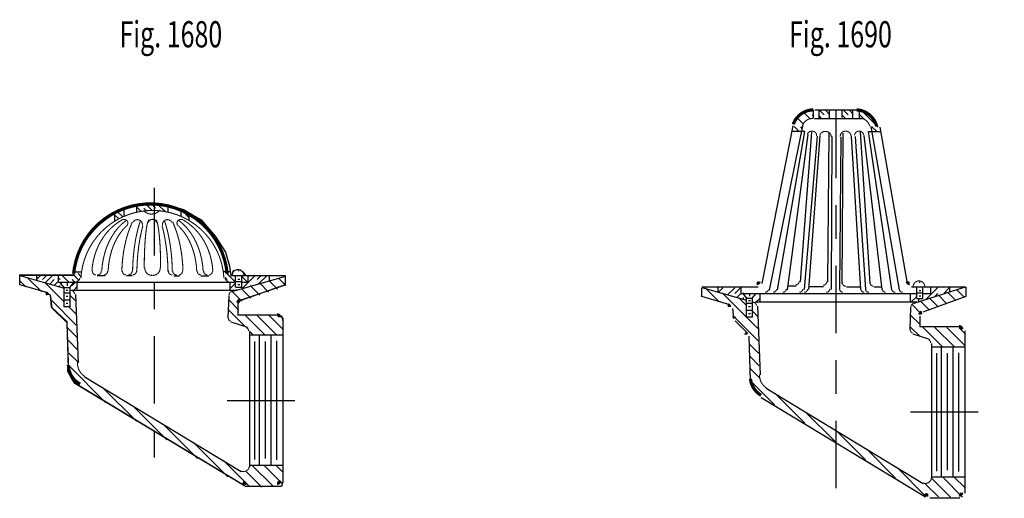
# Model space of a CAD drawing. Extents: x -3.12 to 3.12, y -3.91 to 3.92.
# Drawn here: x -0.53 to 3.12, y -3.91 to -2.14 of the extents above; entities that cross this region are included whole.
import ezdxf

# ---------------------------------------------------------------- set-up
doc = ezdxf.new("R2010")
doc.units = 0
doc.header["$MEASUREMENT"] = 0
for name, pattern in [('LTYPE13', [0.486111, 0.25, -0.069444, 0.125, -0.041667]), ('LTYPE14', [0.0625, 0.03125, -0.03125]), ('LTYPE15', [0.402778, 0.25, -0.041667, 0.069444, -0.041667])]:
    doc.linetypes.add(name, pattern=pattern)
doc.layers.add('DWG', color=7, linetype='CONTINUOUS')

msp = doc.modelspace()

# ---------------------------------------------------------------- linework, layer by layer
at = {"layer": 'DWG', "color": 7}
for points, const_width in [([(2.4127, -2.4709, 0.317531), (2.3379, -2.5245, 0.317531)], 0.0118), ([(2.647, -2.5322, 0.336263), (2.5726, -2.471, 0.336263)], 0.0118), ([(2.4123, -2.5023, 0.293513), (2.3746, -2.5238, 0.293513)], 0.00394), ([(2.6218, -2.5319, 0.344543), (2.5825, -2.5018, 0.344543)], 0.00394), ([(0.2403, -3.0799, 0.878506), (-0.326, -3.0573, 0.878506)], 0.0118), ([(0.2281, -3.0947, 0.562237), (-0.1718, -2.8807, 0.562237)], 0.00394), ([(-0.0706, -2.8439, 0.46612), (-0.0084, -2.8419, 0.46612)], 0.00394), ([(-0.1718, -2.8807, 0.250649), (-0.3019, -3.0947, 0.250649)], 0.00394), ([(-0.0741, -2.899, 0.829649), (-0.1087, -2.8877, 0.829649)], 0.00394), ([(-0.0359, -2.8769, 0.360187), (-0.0527, -2.8892, 0.360187)], 0.00394), ([(-0.0211, -2.8892, 0.360187), (-0.0378, -2.8769, 0.360187)], 0.00394), ([(0.0353, -2.8885, 0.84938), (0.0003, -2.899, 0.84938)], 0.00394), ([(-0.326, -3.0573, 0.018857), (-0.3288, -3.0787, 0.018857)], 0.0118), ([(-0.0651, -3.0549, 0.462766), (-0.0374, -3.0848, 0.462766)], 0.00394), ([(-0.0363, -3.0848, 0.462766), (-0.0086, -3.0549, 0.462766)], 0.00394), ([(0.3015, -3.083, 0.927947), (0.2584, -3.0837, 0.927947)], 0.00394), ([(-0.3194, -3.1073, 0.398125), (-0.3058, -3.0944, 0.398125)], 0.00394), ([(-0.2593, -3.069, 0.414423), (-0.246, -3.083, 0.414423)], 0.00394), ([(-0.2409, -3.083, 0.433552), (-0.2268, -3.0689, 0.433552)], 0.00394), ([(-0.217, -3.083, 0.433552), (-0.2029, -3.0689, 0.433552)], 0.00394), ([(-0.1482, -3.069, 0.414423), (-0.1349, -3.083, 0.414423)], 0.00394), ([(-0.1263, -3.083, 0.433552), (-0.1122, -3.0689, 0.433552)], 0.00394), ([(-0.1102, -3.083, 0.433552), (-0.0961, -3.0689, 0.433552)], 0.00394), ([(0.0224, -3.0689, 0.433552), (0.0365, -3.083, 0.433552)], 0.00394), ([(0.0385, -3.0689, 0.433552), (0.0526, -3.083, 0.433552)], 0.00394), ([(0.0612, -3.083, 0.414423), (0.0744, -3.069, 0.414423)], 0.00394), ([(0.1292, -3.0689, 0.433552), (0.1433, -3.083, 0.433552)], 0.00394), ([(0.153, -3.0689, 0.433552), (0.1671, -3.083, 0.433552)], 0.00394), ([(0.1723, -3.083, 0.414423), (0.1856, -3.069, 0.414423)], 0.00394), ([(0.2321, -3.0944, 0.398125), (0.2457, -3.1073, 0.398125)], 0.00394), ([(2.7603, -3.1074, 0.364074), (2.7698, -3.1155, 0.364074)], 0.0118), ([(2.202, -3.1155, 0.35892), (2.2115, -3.1076, 0.35892)], 0.0118), ([(2.2331, -3.1476, 0.356767), (2.2465, -3.1367, 0.356767)], 0.00394), ([(2.2626, -3.1476, 0.365425), (2.2761, -3.1363, 0.365425)], 0.00394), ([(2.2986, -3.1476, 0.375965), (2.3122, -3.1358, 0.375965)], 0.00394), ([(2.3467, -3.1199, 0.392179), (2.3603, -3.1072, 0.392179)], 0.00394), ([(2.3605, -3.1476, 0.389583), (2.3741, -3.1351, 0.389583)], 0.00394), ([(2.3778, -3.1476, 0.392014), (2.3914, -3.135, 0.392014)], 0.00394), ([(2.4481, -3.1216, 0.411459), (2.4617, -3.1081, 0.411459)], 0.00394), ([(2.4602, -3.1476, 0.412332), (2.4738, -3.1341, 0.412332)], 0.00394), ([(2.5091, -3.1339, 0.416679), (2.5227, -3.1476, 0.416679)], 0.00394), ([(2.5195, -3.1114, 0.41539), (2.5331, -3.1251, 0.41539)], 0.00394), ([(2.588, -3.1348, 0.396869), (2.6017, -3.1476, 0.396869)], 0.00394), ([(2.6052, -3.1349, 0.395234), (2.6188, -3.1476, 0.395234)], 0.00394), ([(2.6226, -3.1123, 0.395887), (2.6362, -3.1251, 0.395887)], 0.00394), ([(2.6672, -3.1356, 0.380817), (2.6808, -3.1476, 0.380817)], 0.00394), ([(2.7029, -3.136, 0.372078), (2.7164, -3.1476, 0.372078)], 0.00394), ([(2.7302, -3.136, 0.372078), (2.7437, -3.1476, 0.372078)], 0.00394), ([(2.8254, -3.1251, 0.927947), (2.7822, -3.1258, 0.927947)], 0.00394), ([(-0.4249, -3.1581, 0.304738), (-0.4319, -3.1498, 0.304738)], 0.0118), ([(-0.3257, -3.1537, 0.325393), (-0.3357, -3.1411, 0.325393)], 0.00394), ([(0.2567, -3.1445, 0.325195), (0.2469, -3.1572, 0.325195)], 0.00394), ([(0.2868, -3.1768, 0.322001), (0.2802, -3.186, 0.322001)], 0.0118), ([(2.1025, -3.2019, 0.304742), (2.0955, -3.1936, 0.304742)], 0.0118), ([(2.2016, -3.1975, 0.325393), (2.1917, -3.1849, 0.325393)], 0.00394), ([(2.7843, -3.1885, 0.331143), (2.7742, -3.2012, 0.331143)], 0.00394), ([(0.2441, -3.2416, 0.336272), (0.2537, -3.2551, 0.336272)], 0.00394), ([(0.4351, -3.2408, 0.414214), (0.4253, -3.2311, 0.414214)], 0.0118), ([(2.1181, -3.2372, 0.171153), (2.1209, -3.2431, 0.171153)], 0.0118), ([(2.8145, -3.2209, 0.332247), (2.8076, -3.2303, 0.332247)], 0.0118), ([(0.3197, -3.2916, 0.258589), (0.3133, -3.28, 0.258589)], 0.00394), ([(2.7715, -3.2854, 0.336272), (2.781, -3.2989, 0.336272)], 0.00394), ([(2.9624, -3.2846, 0.414214), (2.9527, -3.2748, 0.414214)], 0.0118), ([(2.1623, -3.3048, 0.190985), (2.1594, -3.2983, 0.190985)], 0.0118), ([(2.847, -3.3354, 0.258589), (2.8406, -3.3238, 0.258589)], 0.00394), ([(-0.3484, -3.4171, 0.279111), (-0.3047, -3.4883, 0.279111)], 0.0118), ([(2.1793, -3.4689, 0.237472), (2.2186, -3.5298, 0.237472)], 0.0118), ([(0.2981, -3.8528, 0.136887), (0.3113, -3.8564, 0.136887)], 0.0118), ([(0.4253, -3.8564, 0.414214), (0.4351, -3.8467, 0.414214)], 0.0118), ([(2.8255, -3.8965, 0.136887), (2.8386, -3.9002, 0.136887)], 0.0118), ([(2.9527, -3.9002, 0.414214), (2.9624, -3.8905, 0.414214)], 0.0118)]:
    msp.add_lwpolyline(points, format="xyb", dxfattribs=dict(at, const_width=const_width))
at = {"layer": 'DWG', "color": 7, "const_width": 0.00394}
for points in [[(2.4241, -2.5682), (2.4244, -2.5667), (2.4245, -2.5652), (2.4245, -2.5638), (2.4242, -2.5623), (2.4239, -2.5609), (2.4233, -2.5595), (2.4226, -2.5581), (2.4218, -2.5568), (2.4208, -2.5556), (2.4197, -2.5545), (2.4185, -2.5535), (2.4172, -2.5526), (2.4158, -2.5518), (2.4143, -2.5511), (2.4127, -2.5506), (2.4111, -2.5502), (2.4094, -2.5499), (2.4077, -2.5498), (2.406, -2.5498), (2.4044, -2.55), (2.4027, -2.5503), (2.4011, -2.5507), (2.3996, -2.5513), (2.3981, -2.552), (2.3967, -2.5528), (2.3954, -2.5538), (2.3942, -2.5548), (2.3931, -2.556), (2.3922, -2.5572), (2.3914, -2.5585), (2.3908, -2.5599), (2.3903, -2.5613)], [(2.4782, -2.5715), (2.4783, -2.5697), (2.4783, -2.5679), (2.478, -2.5661), (2.4776, -2.5644), (2.4769, -2.5627), (2.4761, -2.5611), (2.4752, -2.5595), (2.474, -2.558), (2.4727, -2.5567), (2.4713, -2.5554), (2.4697, -2.5543), (2.468, -2.5533), (2.4662, -2.5525), (2.4643, -2.5518), (2.4624, -2.5513), (2.4604, -2.5509), (2.4584, -2.5507), (2.4563, -2.5507), (2.4543, -2.5508), (2.4523, -2.5511), (2.4504, -2.5516), (2.4485, -2.5522), (2.4467, -2.553), (2.4449, -2.554), (2.4433, -2.5551), (2.4418, -2.5563), (2.4405, -2.5576), (2.4393, -2.5591), (2.4383, -2.5606), (2.4374, -2.5622), (2.4367, -2.5639), (2.4362, -2.5656)], [(2.5519, -2.571), (2.5521, -2.5692), (2.5521, -2.5673), (2.5519, -2.5655), (2.5515, -2.5637), (2.5509, -2.562), (2.5501, -2.5603), (2.5491, -2.5587), (2.548, -2.5571), (2.5468, -2.5557), (2.5453, -2.5545), (2.5438, -2.5533), (2.5422, -2.5523), (2.5404, -2.5515), (2.5386, -2.5508), (2.5367, -2.5503), (2.5348, -2.55), (2.5328, -2.5498), (2.5308, -2.5498), (2.5289, -2.55), (2.5269, -2.5504), (2.5251, -2.551), (2.5233, -2.5517), (2.5216, -2.5526), (2.5199, -2.5537), (2.5184, -2.5549), (2.5171, -2.5562), (2.5159, -2.5577), (2.5148, -2.5592), (2.5139, -2.5608), (2.5132, -2.5626), (2.5127, -2.5643), (2.5123, -2.5661), (2.5122, -2.568), (2.5122, -2.5698)], [(2.599, -2.5645), (2.5988, -2.563), (2.5985, -2.5616), (2.598, -2.5601), (2.5974, -2.5587), (2.5966, -2.5574), (2.5957, -2.5561), (2.5947, -2.555), (2.5935, -2.5539), (2.5923, -2.5529), (2.5909, -2.5521), (2.5895, -2.5514), (2.588, -2.5508), (2.5864, -2.5503), (2.5848, -2.55), (2.5832, -2.5498), (2.5816, -2.5498), (2.58, -2.5499), (2.5784, -2.5501), (2.5768, -2.5505), (2.5753, -2.5511), (2.5738, -2.5518), (2.5724, -2.5526), (2.5711, -2.5535), (2.5699, -2.5545), (2.5688, -2.5556), (2.5679, -2.5569), (2.5671, -2.5582), (2.5664, -2.5595), (2.5658, -2.561), (2.5654, -2.5624), (2.5652, -2.5639), (2.5651, -2.5654)], [(-0.1499, -2.8792), (-0.1652, -2.8888), (-0.1797, -2.8999), (-0.1933, -2.9123), (-0.2059, -2.9261), (-0.2174, -2.9411), (-0.2277, -2.9571), (-0.2368, -2.9742), (-0.2445, -2.9921), (-0.2509, -3.0107), (-0.2558, -3.0298), (-0.2593, -3.0494), (-0.2612, -3.0692)], [(-0.1342, -2.881), (-0.1491, -2.8932), (-0.1631, -2.9073), (-0.1759, -2.9232), (-0.1874, -2.9407), (-0.1976, -2.9597), (-0.2063, -2.9799), (-0.2134, -3.0011), (-0.2189, -3.0232), (-0.2227, -3.0459), (-0.2248, -3.069)], [(-0.1329, -2.9013), (-0.1319, -2.9003), (-0.1309, -2.8993), (-0.1301, -2.8982), (-0.1294, -2.897), (-0.1288, -2.8957), (-0.1284, -2.8944), (-0.128, -2.8931), (-0.1279, -2.8917), (-0.1279, -2.8904), (-0.128, -2.889), (-0.1283, -2.8877), (-0.1287, -2.8864), (-0.1292, -2.8851), (-0.1299, -2.8839), (-0.1307, -2.8828), (-0.1316, -2.8817), (-0.1326, -2.8807), (-0.1338, -2.8799), (-0.135, -2.8791), (-0.1363, -2.8784), (-0.1376, -2.8779), (-0.139, -2.8775), (-0.1404, -2.8773), (-0.1419, -2.8771), (-0.1433, -2.8771), (-0.1448, -2.8773), (-0.1462, -2.8775), (-0.1476, -2.8779), (-0.149, -2.8785), (-0.1503, -2.8791)], [(-0.0812, -2.882), (-0.0875, -2.9013), (-0.093, -2.9221), (-0.0979, -2.9444), (-0.102, -2.9678), (-0.1054, -2.9923), (-0.1079, -3.0175), (-0.1097, -3.0433), (-0.1105, -3.0694)], [(-0.0481, -2.8784), (-0.05, -2.8793), (-0.0519, -2.8818), (-0.0537, -2.8861), (-0.0555, -2.892), (-0.0572, -2.8995), (-0.0588, -2.9085), (-0.0603, -2.919), (-0.0617, -2.9308), (-0.0629, -2.9438), (-0.064, -2.9579), (-0.065, -2.9729), (-0.0658, -2.9888), (-0.0664, -3.0053), (-0.0669, -3.0223), (-0.0672, -3.0397), (-0.0672, -3.0572)], [(-0.0065, -3.0577), (-0.0066, -3.0401), (-0.0069, -3.0227), (-0.0073, -3.0056), (-0.0079, -2.9891), (-0.0087, -2.9732), (-0.0097, -2.9581), (-0.0108, -2.9439), (-0.0121, -2.9309), (-0.0135, -2.9191), (-0.015, -2.9086), (-0.0166, -2.8996), (-0.0183, -2.8921), (-0.02, -2.8861), (-0.0219, -2.8819), (-0.0237, -2.8793), (-0.0256, -2.8784)], [(0.0368, -3.0694), (0.0359, -3.0433), (0.0342, -3.0175), (0.0317, -2.9923), (0.0283, -2.9678), (0.0242, -2.9444), (0.0193, -2.9221), (0.0137, -2.9013), (0.0075, -2.882)], [(0.0774, -2.8797), (0.0762, -2.879), (0.075, -2.8784), (0.0737, -2.8779), (0.0724, -2.8775), (0.071, -2.8772), (0.0696, -2.8771), (0.0682, -2.8771), (0.0668, -2.8772), (0.0654, -2.8775), (0.0641, -2.8779), (0.0628, -2.8783), (0.0615, -2.8789), (0.0603, -2.8797), (0.0592, -2.8805), (0.0582, -2.8814), (0.0573, -2.8824), (0.0565, -2.8834), (0.0558, -2.8846), (0.0552, -2.8857), (0.0547, -2.887), (0.0544, -2.8883), (0.0542, -2.8896), (0.0541, -2.8909), (0.0542, -2.8922), (0.0544, -2.8935), (0.0547, -2.8947), (0.0552, -2.896), (0.0558, -2.8972), (0.0565, -2.8983), (0.0573, -2.8994), (0.0582, -2.9004), (0.0592, -2.9013)], [(0.1511, -3.069), (0.149, -3.0459), (0.1452, -3.0232), (0.1397, -3.0011), (0.1326, -2.9799), (0.1239, -2.9597), (0.1137, -2.9407), (0.1022, -2.9232), (0.0894, -2.9073), (0.0754, -2.8932), (0.0605, -2.881)], [(0.1871, -3.0684), (0.1851, -3.0488), (0.1818, -3.0295), (0.1769, -3.0105), (0.1707, -2.9921), (0.1632, -2.9744), (0.1543, -2.9575), (0.1442, -2.9416), (0.133, -2.9267), (0.1206, -2.913), (0.1073, -2.9005), (0.0931, -2.8894), (0.0781, -2.8797)], [(-0.1332, -2.9015), (-0.1446, -2.9133), (-0.1552, -2.9266), (-0.1649, -2.9413), (-0.1736, -2.9571), (-0.1812, -2.9741), (-0.1877, -2.992), (-0.1929, -3.0107), (-0.197, -3.03), (-0.1997, -3.0497), (-0.2011, -3.0697)], [(-0.1112, -2.887), (-0.1195, -2.9063), (-0.127, -2.927), (-0.1335, -2.9489), (-0.139, -2.9718), (-0.1435, -2.9957), (-0.1469, -3.0202), (-0.1492, -3.0453), (-0.1504, -3.0707)], [(-0.0723, -2.9005), (-0.0782, -2.9239), (-0.0833, -2.9488), (-0.0875, -2.9752), (-0.0907, -3.0027), (-0.093, -3.031), (-0.0943, -3.0598)], [(0.0206, -3.0598), (0.0193, -3.031), (0.017, -3.0027), (0.0137, -2.9752), (0.0096, -2.9488), (0.0045, -2.9239), (-0.0014, -2.9005)], [(0.0762, -3.0681), (0.0751, -3.043), (0.0728, -3.0182), (0.0695, -2.9939), (0.0651, -2.9703), (0.0597, -2.9476), (0.0533, -2.9259), (0.046, -2.9054), (0.0379, -2.8862)], [(0.1274, -3.0697), (0.126, -3.0497), (0.1232, -3.03), (0.1192, -3.0107), (0.1139, -2.992), (0.1075, -2.9741), (0.0999, -2.9571), (0.0912, -2.9413), (0.0815, -2.9266), (0.0709, -2.9133), (0.0594, -2.9015)], [(-0.0943, -3.0598), (-0.0944, -3.0656), (-0.0945, -3.0714)], [(0.0208, -3.0714), (0.0207, -3.0656), (0.0206, -3.0598)], [(-0.3145, -3.4075), (-0.3146, -3.4135), (-0.314, -3.4195), (-0.3128, -3.4254), (-0.3109, -3.4311), (-0.3085, -3.4366), (-0.3054, -3.4419), (-0.3019, -3.4469), (-0.2978, -3.4515), (-0.2932, -3.4557), (-0.2882, -3.4595)], [(2.2127, -3.4533), (2.2129, -3.4591), (2.2136, -3.4648), (2.215, -3.4705), (2.2169, -3.476), (2.2193, -3.4813), (2.2224, -3.4864), (2.2259, -3.4911), (2.2299, -3.4956), (2.2343, -3.4996), (2.2392, -3.5033)], [(0.2875, -3.8092), (0.2893, -3.8102), (0.2912, -3.8111), (0.2932, -3.8118), (0.2953, -3.8124), (0.2974, -3.8127), (0.2995, -3.8129), (0.3016, -3.8128), (0.3038, -3.8126), (0.3058, -3.8122), (0.3079, -3.8116), (0.3098, -3.8108), (0.3117, -3.8099), (0.3134, -3.8087), (0.315, -3.8075), (0.3165, -3.8061), (0.3178, -3.8046), (0.3189, -3.8029), (0.3199, -3.8012), (0.3206, -3.7994), (0.3212, -3.7976), (0.3215, -3.7957), (0.3217, -3.7937)], [(2.8187, -3.855), (2.8207, -3.8557), (2.8228, -3.8562), (2.8249, -3.8565), (2.827, -3.8566), (2.8291, -3.8566), (2.8312, -3.8564), (2.8333, -3.8559), (2.8353, -3.8553), (2.8373, -3.8545), (2.8391, -3.8536), (2.8408, -3.8525), (2.8424, -3.8512), (2.8439, -3.8498), (2.8452, -3.8483), (2.8463, -3.8467), (2.8473, -3.845), (2.848, -3.8432), (2.8485, -3.8413), (2.8489, -3.8394), (2.849, -3.8375)]]:
    msp.add_lwpolyline(points, dxfattribs=at)
at = {"layer": 'DWG', "color": 7, "linetype": 'LTYPE13'}
for points in [[(2.4968, -3.8745, 0), (2.4968, -2.4363, 0)], [(0.2802, -3.0991, 0), (0.2872, -3.0991, 0)], [(-0.3535, -3.113, 0), (-0.3535, -3.1234, 0)], [(0.2733, -3.1078, 0), (0.2924, -3.1078, 0)], [(0.2802, -3.1182, 0), (0.2872, -3.1182, 0)], [(-0.3639, -3.1495, 0), (-0.3448, -3.1495, 0)], [(-0.3569, -3.1391, 0), (-0.35, -3.1391, 0)], [(-0.3569, -3.1616, 0), (-0.35, -3.1616, 0)], [(2.1756, -3.1516, 0), (2.1756, -3.162, 0)], [(2.7971, -3.1498, 0), (2.8162, -3.1498, 0)], [(2.8041, -3.1412, 0), (2.811, -3.1412, 0)], [(2.8041, -3.1603, 0), (2.811, -3.1603, 0)], [(-0.3639, -3.1755, 0), (-0.3448, -3.1755, 0)], [(-0.3569, -3.1877, 0), (-0.35, -3.1877, 0)], [(2.1652, -3.188, 0), (2.1843, -3.188, 0)], [(2.1721, -3.1776, 0), (2.1791, -3.1776, 0)], [(2.1721, -3.2002, 0), (2.1791, -3.2002, 0)], [(2.1652, -3.2141, 0), (2.1843, -3.2141, 0)], [(2.1721, -3.2262, 0), (2.1791, -3.2262, 0)]]:
    msp.add_polyline3d(points, dxfattribs=at)
at = {"layer": 'DWG', "color": 7}
for points in [[(2.413, -2.5018, 0), (2.413, -2.4723, 0)], [(2.4143, -2.4734, 0), (2.4139, -2.4729, 0)], [(2.4178, -2.471, 0), (2.5766, -2.471, 0)], [(2.4343, -2.5023, 0), (2.4343, -2.471, 0)], [(2.4738, -2.4887, 0), (2.4588, -2.4736, 0)], [(2.4725, -2.5005, 0), (2.4725, -2.471, 0)], [(2.5194, -2.4988, 0), (2.5194, -2.471, 0)], [(2.5593, -2.4858, 0), (2.5472, -2.4736, 0)], [(2.5593, -2.5001, 0), (2.5593, -2.4741, 0)], [(2.5832, -2.5018, 0), (2.5832, -2.4723, 0)], [(2.6531, -2.5353, 0), (2.5939, -2.4762, 0)], [(2.3762, -2.5236, 0), (2.3567, -2.5042, 0)], [(2.4015, -2.5047, 0), (2.3804, -2.4837, 0)], [(2.4169, -2.5023, 0), (2.5905, -2.5023, 0)], [(2.4432, -2.5023, 0), (2.4343, -2.4933, 0)], [(2.5316, -2.5023, 0), (2.5194, -2.49, 0)], [(2.2232, -3.1146, 0), (2.3375, -2.5303, 0)], [(2.2504, -3.1391, 0), (2.3748, -2.5253, 0)], [(2.28, -3.1386, 0), (2.3805, -2.5509, 0)], [(2.3805, -2.5509, 0), (2.3362, -2.5509, 0)], [(2.3593, -2.5509, 0), (2.3414, -2.5331, 0)], [(2.3642, -3.1094, 0), (2.4065, -2.5535, 0)], [(2.6226, -3.1144, 0), (2.5871, -2.5526, 0)], [(2.6166, -2.5509, 0), (2.6595, -2.5509, 0)], [(2.7029, -3.1382, 0), (2.6166, -2.5509, 0)], [(2.6257, -2.5331, 0), (2.7303, -3.1386, 0)], [(2.6582, -2.5344, 0), (2.7603, -3.1144, 0)], [(2.3161, -3.138, 0), (2.3926, -2.5625, 0)], [(2.4265, -2.5683, 0), (2.3781, -3.1373, 0)], [(2.3953, -3.1372, 0), (2.4382, -2.5677, 0)], [(2.4657, -3.1101, 0), (2.4707, -2.5561, 0)], [(2.4803, -2.57, 0), (2.4778, -3.1368, 0)], [(2.5141, -2.5717, 0), (2.5091, -3.1358, 0)], [(2.5194, -3.116, 0), (2.5228, -2.5578, 0)], [(2.588, -3.1369, 0), (2.5541, -2.5691, 0)], [(2.5671, -2.569, 0), (2.6052, -3.137, 0)], [(2.6673, -3.1378, 0), (2.601, -2.5656, 0)], [(-0.1816, -2.8543, 0), (-0.1278, -2.8335, 0)], [(-0.1417, -2.863, 0), (-0.1417, -2.837, 0)], [(-0.1278, -2.8335, 0), (-0.067, -2.8196, 0)], [(-0.0779, -2.8487, 0), (-0.0969, -2.8297, 0)], [(-0.0948, -2.8491, 0), (-0.0948, -2.8248, 0)], [(-0.067, -2.8196, 0), (-0.0306, -2.8196, 0)], [(-0.0381, -2.8444, 0), (-0.0607, -2.8217, 0)], [(-0.0306, -2.8196, 0), (0.0146, -2.8213, 0)], [(0.0098, -2.848, 0), (-0.0153, -2.8229, 0)], [(0.0146, -2.8213, 0), (0.0788, -2.8404, 0)], [(0.0215, -2.8474, 0), (0.0215, -2.8248, 0)], [(0.0701, -2.8648, 0), (0.0701, -2.8404, 0)], [(0.0788, -2.8404, 0), (0.1431, -2.8786, 0)], [(-0.2406, -2.9012, 0), (-0.1816, -2.8543, 0)], [(-0.1764, -2.8838, 0), (-0.1764, -2.8543, 0)], [(-0.1484, -2.8666, 0), (-0.1665, -2.8485, 0)], [(0.0713, -2.8653, 0), (0.0701, -2.8641, 0)], [(0.0997, -2.8786, 0), (0.0997, -2.8561, 0)], [(0.1431, -2.8786, 0), (0.1951, -2.9394, 0)], [(-0.2823, -2.9516, 0), (-0.2406, -2.9012, 0)], [(-0.3049, -2.9845, 0), (-0.2823, -2.9516, 0)], [(0.1951, -2.9394, 0), (0.2333, -2.9984, 0)], [(-0.3205, -3.0297, 0), (-0.3049, -2.9845, 0)], [(0.2333, -2.9984, 0), (0.249, -3.0505, 0)], [(-0.3274, -3.0835, 0), (-0.3205, -3.0297, 0)], [(0.249, -3.0505, 0), (0.2542, -3.0852, 0)], [(0.2628, -3.0679, 0), (0.2767, -3.0627, 0)], [(0.2767, -3.0627, 0), (0.2889, -3.0644, 0)], [(0.2889, -3.0644, 0), (0.2976, -3.0713, 0)], [(-0.5288, -3.12, 0), (-0.5288, -3.0818, 0)], [(-0.3292, -3.0835, 0), (-0.5288, -3.0835, 0)], [(-0.5288, -3.0835, 0), (-0.3274, -3.0835, 0)], [(-0.5288, -3.0857, 0), (-0.3641, -3.1324, 0)], [(-0.5288, -3.12, 0), (-0.5288, -3.0887, 0)], [(-0.447, -3.1464, 0), (-0.4983, -3.0951, 0)], [(-0.468, -3.1015, 0), (-0.4499, -3.0835, 0)], [(-0.4663, -3.0852, 0), (-0.4663, -3.1009, 0)], [(-0.4347, -3.1125, 0), (-0.4057, -3.0835, 0)], [(-0.3847, -3.1113, 0), (-0.3847, -3.087, 0)], [(-0.3466, -3.1104, 0), (-0.3713, -3.0856, 0)], [(-0.3292, -3.0713, 0), (-0.3014, -3.0713, 0)], [(-0.3085, -3.1042, 0), (-0.3273, -3.0855, 0)], [(-0.212, -3.087, 0), (-0.2419, -3.087, 0)], [(-0.1117, -3.087, 0), (-0.133, -3.087, 0)], [(0.0419, -3.087, 0), (0.0632, -3.087, 0)], [(0.1422, -3.087, 0), (0.1721, -3.087, 0)], [(0.2299, -3.0713, 0), (0.2281, -3.0696, 0)], [(0.2524, -3.0713, 0), (0.2299, -3.0713, 0)], [(0.2713, -3.1095, 0), (0.2331, -3.0713, 0)], [(0.2542, -3.0852, 0), (0.2594, -3.0852, 0)], [(0.2542, -3.0852, 0), (0.4543, -3.0852, 0)], [(0.2581, -3.1446, 0), (0.4521, -3.0887, 0)], [(0.2594, -3.0852, 0), (0.2628, -3.0679, 0)], [(0.2715, -3.1286, 0), (0.2715, -3.0852, 0)], [(0.2819, -3.0666, 0), (0.2819, -3.0696, 0)], [(0.2941, -3.1286, 0), (0.2941, -3.0852, 0)], [(0.3155, -3.1095, 0), (0.2947, -3.0887, 0)], [(0.2966, -3.1324, 0), (0.3438, -3.0852, 0)], [(0.2976, -3.0713, 0), (0.3028, -3.0783, 0)], [(0.3028, -3.0783, 0), (0.308, -3.0852, 0)], [(0.308, -3.0852, 0), (0.4556, -3.0852, 0)], [(0.3184, -3.1113, 0), (0.3184, -3.0852, 0)], [(0.3567, -3.1166, 0), (0.388, -3.0852, 0)], [(0.3965, -3.1043, 0), (0.3965, -3.087, 0)], [(0.4573, -3.1222, 0), (0.4304, -3.0953, 0)], [(0.4556, -3.0852, 0), (0.4556, -3.1217, 0)], [(0.4556, -3.0852, 0), (0.4556, -3.12, 0)], [(-0.5063, -3.1274, 0), (-0.5288, -3.1049, 0)], [(-0.4243, -3.15, 0), (-0.5288, -3.12, 0)], [(-0.4368, -3.146, 0), (-0.5288, -3.12, 0)], [(-0.3643, -3.1832, 0), (-0.4358, -3.1117, 0)], [(-0.4006, -3.1226, 0), (-0.3847, -3.1067, 0)], [(0.2715, -3.1113, 0), (-0.3847, -3.1113, 0)], [(-0.3643, -3.1299, 0), (-0.3773, -3.1134, 0)], [(-0.3639, -3.1304, 0), (-0.3431, -3.1304, 0)], [(-0.3639, -3.2016, 0), (-0.3639, -3.1304, 0)], [(-0.3435, -3.1304, 0), (-0.3292, -3.113, 0)], [(-0.3431, -3.1304, 0), (-0.3431, -3.2016, 0)], [(-0.3287, -3.1391, 0), (-0.317, -3.1274, 0)], [(-0.3188, -3.1113, 0), (-0.3175, -3.1113, 0)], [(-0.3153, -3.1356, 0), (-0.3153, -3.1113, 0)], [(0.2507, -3.1373, 0), (0.2507, -3.1113, 0)], [(0.2516, -3.1333, 0), (0.2715, -3.1134, 0)], [(0.2724, -3.1286, 0), (0.2941, -3.1286, 0)], [(0.4556, -3.12, 0), (0.2872, -3.179, 0)], [(0.4556, -3.1217, 0), (0.2908, -3.1771, 0)], [(0.3276, -3.1693, 0), (0.2933, -3.135, 0)], [(0.3167, -3.1113, 0), (0.2941, -3.1113, 0)], [(0.3606, -3.1581, 0), (0.3275, -3.125, 0)], [(0.3935, -3.1468, 0), (0.3618, -3.1151, 0)], [(0.4265, -3.1356, 0), (0.3961, -3.1052, 0)], [(1.9985, -3.1273, 0), (2.2079, -3.1273, 0)], [(1.9985, -3.1295, 0), (2.1643, -3.1762, 0)], [(1.9985, -3.1637, 0), (1.9985, -3.1325, 0)], [(2.0609, -3.1806, 0), (2.0129, -3.1326, 0)], [(2.0593, -3.1446, 0), (2.0593, -3.1273, 0)], [(2.0619, -3.1454, 0), (2.0766, -3.1308, 0)], [(2.0958, -3.1558, 0), (2.1208, -3.1308, 0)], [(2.1444, -3.1498, 0), (2.1444, -3.1273, 0)], [(2.3197, -3.1238, 0), (2.3486, -3.1238, 0)], [(2.3974, -3.1255, 0), (2.4501, -3.1255, 0)], [(2.5862, -3.129, 0), (2.5351, -3.129, 0)], [(2.6635, -3.129, 0), (2.6382, -3.129, 0)], [(2.7757, -3.1273, 0), (2.9777, -3.1273, 0)], [(2.7858, -3.1885, 0), (2.976, -3.1273, 0)], [(2.7954, -3.1707, 0), (2.7954, -3.1273, 0)], [(2.8058, -3.1091, 0), (2.8058, -3.1119, 0)], [(2.818, -3.1707, 0), (2.818, -3.1273, 0)], [(2.83, -3.1729, 0), (2.8756, -3.1273, 0)], [(2.8475, -3.1516, 0), (2.8475, -3.129, 0)], [(2.8967, -3.1503, 0), (2.9187, -3.1284, 0)], [(2.9187, -3.1446, 0), (2.9187, -3.1273, 0)], [(2.9777, -3.129, 0), (2.9777, -3.1637, 0)], [(-0.4142, -3.1582, 0), (-0.4368, -3.146, 0)], [(-0.4108, -3.2033, 0), (-0.4142, -3.1582, 0)], [(-0.4085, -3.2059, 0), (-0.4131, -3.1634, 0)], [(-0.343, -3.1384, 0), (-0.3332, -3.1412, 0)], [(-0.3231, -3.178, 0), (-0.3412, -3.1599, 0)], [(-0.3344, -3.1391, 0), (0.2724, -3.1391, 0)], [(-0.3218, -3.1556, 0), (-0.3126, -3.4099, 0)], [(0.2441, -3.2435, 0), (0.2469, -3.1591, 0)], [(0.2946, -3.1805, 0), (0.2596, -3.1454, 0)], [(1.9986, -3.1625, 0), (1.9969, -3.1608, 0)], [(2.103, -3.1938, 0), (1.9985, -3.1637, 0)], [(2.2066, -3.2821, 0), (2.0746, -3.1502, 0)], [(2.1296, -3.1661, 0), (2.1442, -3.1516, 0)], [(2.1652, -3.1965, 0), (2.1364, -3.1677, 0)], [(2.1444, -3.1516, 0), (2.235, -3.1516, 0)], [(2.1648, -3.1685, 0), (2.1517, -3.152, 0)], [(2.1652, -3.1689, 0), (2.186, -3.1689, 0)], [(2.1652, -3.2401, 0), (2.1652, -3.1689, 0)], [(2.1856, -3.1689, 0), (2.1999, -3.1516, 0)], [(2.186, -3.1689, 0), (2.186, -3.2401, 0)], [(2.1996, -3.1846, 0), (2.2138, -3.1703, 0)], [(2.2155, -3.1846, 0), (2.2155, -3.1516, 0)], [(2.2312, -3.1516, 0), (2.4846, -3.1516, 0)], [(2.249, -3.1516, 0), (2.2646, -3.1516, 0)], [(2.2811, -3.1516, 0), (2.3006, -3.1516, 0)], [(2.479, -3.1516, 0), (2.7919, -3.1516, 0)], [(2.7728, -3.1846, 0), (2.7728, -3.1516, 0)], [(2.7741, -3.1846, 0), (2.7954, -3.1633, 0)], [(2.7963, -3.1707, 0), (2.818, -3.1707, 0)], [(2.818, -3.1516, 0), (2.847, -3.1516, 0)], [(2.9777, -3.1637, 0), (2.8187, -3.2212, 0)], [(2.8749, -3.2017, 0), (2.8436, -3.1704, 0)], [(2.9074, -3.19, 0), (2.877, -3.1596, 0)], [(2.9398, -3.1783, 0), (2.9104, -3.1488, 0)], [(2.9723, -3.1665, 0), (2.9438, -3.138, 0)], [(-0.3535, -3.2571, 0), (-0.4108, -3.2033, 0)], [(-0.3193, -3.2694, 0), (-0.4101, -3.1786, 0)], [(-0.3535, -3.2606, 0), (-0.4082, -3.2059, 0)], [(-0.3431, -3.2016, 0), (-0.3639, -3.2016, 0)], [(-0.319, -3.2284, 0), (-0.3452, -3.2023, 0)], [(0.2837, -3.2138, 0), (0.246, -3.176, 0)], [(0.2872, -3.179, 0), (0.2802, -3.1894, 0)], [(0.2802, -3.1894, 0), (0.2802, -3.2328, 0)], [(0.2802, -3.192, 0), (0.2802, -3.2311, 0)], [(2.1182, -3.2438, 0), (2.1142, -3.2072, 0)], [(2.1869, -3.1831, 0), (2.1942, -3.1849, 0)], [(2.7954, -3.1846, 0), (2.1964, -3.1846, 0)], [(2.2055, -3.1994, 0), (2.2148, -3.4537, 0)], [(2.7715, -3.2873, 0), (2.7742, -3.2031, 0)], [(2.8099, -3.2251, 0), (2.7782, -3.1934, 0)], [(2.8424, -3.2134, 0), (2.8102, -3.1813, 0)], [(0.3076, -3.2753, 0), (0.2452, -3.213, 0)], [(0.2802, -3.2311, 0), (0.4282, -3.2311, 0)], [(0.2802, -3.2328, 0), (0.426, -3.2311, 0)], [(0.3791, -3.3053, 0), (0.3062, -3.2324, 0)], [(0.4233, -3.3057, 0), (0.3504, -3.2328, 0)], [(0.4486, -3.2868, 0), (0.3946, -3.2328, 0)], [(0.426, -3.2311, 0), (0.4417, -3.2345, 0)], [(0.4486, -3.2461, 0), (0.4388, -3.2363, 0)], [(0.4417, -3.2345, 0), (0.4469, -3.2536, 0)], [(2.2084, -3.3281, 0), (2.1197, -3.2395, 0)], [(2.186, -3.2401, 0), (2.1652, -3.2401, 0)], [(2.2048, -3.2361, 0), (2.1853, -3.2167, 0)], [(2.8066, -3.266, 0), (2.7728, -3.2322, 0)], [(2.8076, -3.2362, 0), (2.8076, -3.2748, 0)], [(-0.3483, -3.4099, 0), (-0.3535, -3.2571, 0)], [(-0.3483, -3.4307, 0), (-0.3535, -3.2606, 0)], [(-0.3161, -3.315, 0), (-0.3501, -3.281, 0)], [(0.3097, -3.2762, 0), (0.255, -3.2589, 0)], [(0.3163, -3.2803, 0), (0.3097, -3.2762, 0)], [(0.4469, -3.2497, 0), (0.4469, -3.8496, 0)], [(0.4469, -3.2536, 0), (0.4469, -3.8509, 0)], [(2.1695, -3.3, 0), (2.1227, -3.2532, 0)], [(2.8084, -3.312, 0), (2.7728, -3.2764, 0)], [(2.8076, -3.2748, 0), (2.9586, -3.2748, 0)], [(2.891, -3.3504, 0), (2.8182, -3.2776, 0)], [(2.9352, -3.3504, 0), (2.8629, -3.2781, 0)], [(2.9725, -3.3435, 0), (2.9075, -3.2786, 0)], [(2.9725, -3.2993, 0), (2.9522, -3.279, 0)], [(0.3362, -3.3053, 0), (0.3232, -3.2922, 0)], [(0.3236, -3.7966, 0), (0.3236, -3.2936, 0)], [(0.3271, -3.3057, 0), (0.4469, -3.3057, 0)], [(0.3601, -3.7884, 0), (0.3601, -3.3075, 0)], [(0.4035, -3.7884, 0), (0.4035, -3.3057, 0)], [(2.1791, -3.4745, 0), (2.1741, -3.3106, 0)], [(2.8371, -3.32, 0), (2.7824, -3.3027, 0)], [(2.8436, -3.3241, 0), (2.8371, -3.32, 0)], [(2.9742, -3.2905, 0), (2.9742, -3.8928, 0)], [(-0.3146, -3.3607, 0), (-0.3483, -3.327, 0)], [(0.3427, -3.7675, 0), (0.3427, -3.33, 0)], [(0.3826, -3.7641, 0), (0.3826, -3.33, 0)], [(0.4243, -3.7693, 0), (0.4243, -3.3283, 0)], [(2.2103, -3.3742, 0), (2.1768, -3.3407, 0)], [(2.851, -3.8404, 0), (2.851, -3.3373, 0)], [(2.8544, -3.3495, 0), (2.9742, -3.3495, 0)], [(2.8874, -3.8321, 0), (2.8874, -3.3512, 0)], [(2.9308, -3.8321, 0), (2.9308, -3.3495, 0)], [(-0.3126, -3.4064, 0), (-0.3461, -3.373, 0)], [(2.2121, -3.4202, 0), (2.1781, -3.3862, 0)], [(2.8701, -3.8113, 0), (2.8701, -3.3738, 0)], [(2.91, -3.8078, 0), (2.91, -3.3738, 0)], [(2.9516, -3.813, 0), (2.9516, -3.3721, 0)], [(-0.35, -3.4411, 0), (-0.3483, -3.4099, 0)], [(-0.2091, -3.5572, 0), (-0.3473, -3.419, 0)], [(-0.3378, -3.4637, 0), (-0.35, -3.4411, 0)], [(-0.324, -3.4863, 0), (-0.3378, -3.4637, 0)], [(-0.2901, -3.4594, 0), (0.2924, -3.8127, 0)], [(2.2149, -3.4672, 0), (2.1795, -3.4318, 0)], [(0.308, -3.8682, 0), (-0.324, -3.4863, 0)], [(0.301, -3.8637, 0), (-0.3083, -3.495, 0)], [(2.2685, -3.565, 0), (2.1822, -3.4787, 0)], [(-0.0961, -3.626, 0), (-0.2178, -3.5043, 0)], [(2.8283, -3.9075, 0), (2.219, -3.5388, 0)], [(2.2372, -3.5031, 0), (2.8197, -3.8564, 0)], [(2.3807, -3.633, 0), (2.2703, -3.5226, 0)], [(0.017, -3.6949, 0), (-0.1067, -3.5712, 0)], [(2.4929, -3.701, 0), (2.3837, -3.5918, 0)], [(0.13, -3.7637, 0), (0.0045, -3.6382, 0)], [(2.6051, -3.769, 0), (2.497, -3.6609, 0)], [(0.243, -3.8325, 0), (0.1157, -3.7052, 0)], [(2.7173, -3.837, 0), (2.6104, -3.7301, 0)], [(0.3242, -3.8695, 0), (0.2268, -3.7721, 0)], [(0.3253, -3.7884, 0), (0.4469, -3.7884, 0)], [(0.4104, -3.8673, 0), (0.3314, -3.7884, 0)], [(0.4438, -3.8566, 0), (0.3756, -3.7884, 0)], [(0.4457, -3.8143, 0), (0.4198, -3.7884, 0)], [(0.369, -3.8706, 0), (0.312, -3.8136, 0)], [(2.8294, -3.905, 0), (2.7237, -3.7992, 0)], [(0.4469, -3.8509, 0), (0.4417, -3.8682, 0)], [(2.8757, -3.907, 0), (2.8277, -3.859, 0)], [(2.9208, -3.908, 0), (2.8514, -3.8385, 0)], [(2.8527, -3.8321, 0), (2.9742, -3.8321, 0)], [(2.9655, -3.9076, 0), (2.8905, -3.8326, 0)], [(2.9732, -3.872, 0), (2.9334, -3.8321, 0)], [(0.4278, -3.8682, 0), (0.308, -3.8682, 0)], [(0.4291, -3.8682, 0), (0.3172, -3.8682, 0)], [(0.4417, -3.8682, 0), (0.4278, -3.8682, 0)], [(2.9556, -3.912, 0), (2.8445, -3.912, 0)]]:
    msp.add_polyline3d(points, dxfattribs=at)
at = {"layer": 'DWG', "color": 7, "linetype": 'LTYPE14'}
for points in [[(2.4526, -2.4896, 0), (2.4367, -2.4737, 0)], [(2.541, -2.4896, 0), (2.5251, -2.4737, 0)], [(2.4084, -2.4896, 0), (2.4143, -2.4955, 0)], [(2.5852, -2.4896, 0), (2.6012, -2.5056, 0)], [(2.3365, -2.5509, 0), (2.3365, -2.5495, 0)], [(2.3642, -2.5338, 0), (2.3715, -2.541, 0)], [(2.6294, -2.5338, 0), (2.646, -2.5504, 0)], [(-0.0692, -2.8354, 0), (-0.058, -2.8465, 0)], [(-0.025, -2.8354, 0), (-0.0404, -2.8199, 0)], [(-0.1629, -2.8742, 0), (-0.1781, -2.859, 0)], [(0.0855, -2.8574, 0), (0.0997, -2.8716, 0)], [(-0.4448, -3.1005, 0), (-0.4278, -3.0835, 0)], [(-0.4006, -3.1005, 0), (-0.4176, -3.1175, 0)], [(-0.3785, -3.1005, 0), (-0.3853, -3.0938, 0)], [(-0.3343, -3.1005, 0), (-0.325, -3.1099, 0)], [(-0.3122, -3.0784, 0), (-0.3021, -3.0885, 0)], [(0.2402, -3.1005, 0), (0.233, -3.0933, 0)], [(0.3176, -3.0903, 0), (0.3176, -3.0887, 0)], [(0.3201, -3.0886, 0), (0.3201, -3.0852, 0)], [(0.3507, -3.1005, 0), (0.3659, -3.0853, 0)], [(-0.3785, -3.1226, 0), (-0.3835, -3.1276, 0)], [(-0.373, -3.1169, 0), (-0.3785, -3.1113, 0)], [(-0.3343, -3.1226, 0), (-0.3248, -3.113, 0)], [(0.2731, -3.1367, 0), (0.2731, -3.1391, 0)], [(0.3286, -3.1226, 0), (0.3267, -3.1245, 0)], [(2.1212, -3.1525, 0), (2.1426, -3.131, 0)], [(2.8946, -3.1304, 0), (2.8977, -3.1273, 0)], [(2.1561, -3.1554, 0), (2.1506, -3.1499, 0)], [(2.1527, -3.1666, 0), (2.1527, -3.1713, 0)], [(2.2095, -3.1525, 0), (2.2105, -3.1516, 0)], [(2.8033, -3.1842, 0), (2.8033, -3.1707, 0)], [(2.8725, -3.1525, 0), (2.8634, -3.1616, 0)], [(2.1874, -3.1746, 0), (2.186, -3.176, 0)]]:
    msp.add_polyline3d(points, dxfattribs=at)
at = {"layer": 'DWG', "color": 7, "linetype": 'LTYPE15'}
for points in [[(-0.031, -2.7606, 0), (-0.031, -3.8509, 0)], [(0.2403, -3.5496, 0), (0.5389, -3.5496, 0)], [(2.7728, -3.5916, 0), (3.1201, -3.5916, 0)]]:
    msp.add_polyline3d(points, dxfattribs=at)

# ---------------------------------------------------------------- texts
at = {"layer": 'DWG', "color": 7, "width": 0.698413}
for s, p in [('Fig. 1680', (-0.1592, -2.239)), ('Fig. 1690', (2.3224, -2.239))]:
    msp.add_text(s, height=0.09722, dxfattribs=at).set_placement(p)

doc.saveas('drawing.dxf')
